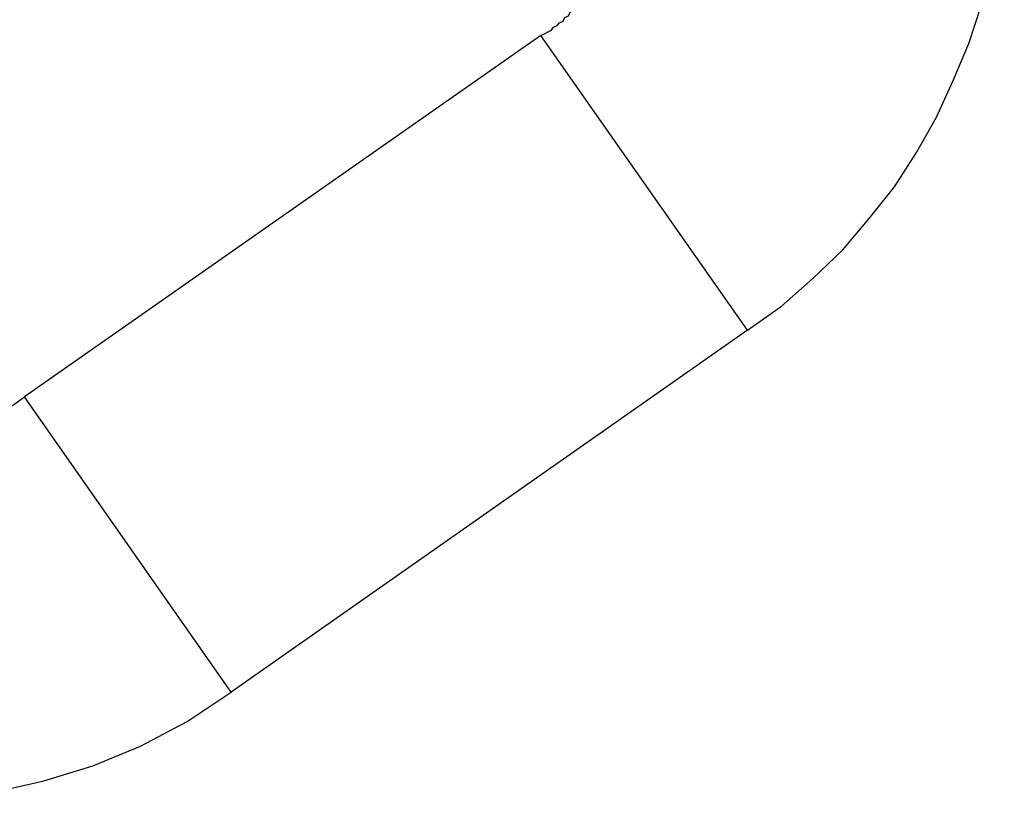
# Model space of a CAD drawing. Extents: x -37 to 37, y -15.6 to 15.6.
# Drawn here: x -6.1 to -6, y 2.1 to 2.3 of the extents above; entities that cross this region are included whole.
import ezdxf

# ---------------------------------------------------------------- set-up
doc = ezdxf.new("R2010")
doc.units = 0
doc.layers.get('0').update_dxf_attribs({"linetype": 'CONTINUOUS'})

msp = doc.modelspace()

# ---------------------------------------------------------------- linework, layer by layer
at = {"color": 0}
for points in [[(-6.0098, 2.2276), (-6.0098, 2.2276), (-6.0041, 2.2316), (-5.9989, 2.2362), (-5.9939, 2.241), (-5.9895, 2.2462), (-5.9853, 2.2515), (-5.9816, 2.2572), (-5.9783, 2.2631), (-5.9755, 2.2692), (-5.9729, 2.2754), (-5.9708, 2.2818), (-5.9691, 2.2883), (-5.9681, 2.2951), (-5.9672, 2.3018), (-5.967, 2.3087), (-5.9671, 2.3156), (-5.968, 2.3226)], [(-6.0442, 2.2767), (-6.0442, 2.2767), (-6.0436, 2.277), (-6.043, 2.2773), (-6.0424, 2.2776), (-6.0421, 2.2781), (-6.0415, 2.2784), (-6.0411, 2.2788), (-6.0405, 2.2791), (-6.0402, 2.2797), (-6.0396, 2.28), (-6.0393, 2.2806), (-6.0387, 2.2809), (-6.0384, 2.2815), (-6.0378, 2.2818), (-6.0375, 2.2824), (-6.0371, 2.2828), (-6.0368, 2.2834)], [(-6.0442, 2.2767), (-6.1302, 2.2165)], [(-6.0442, 2.2767), (-6.1302, 2.2165)], [(-6.0442, 2.2767), (-6.1302, 2.2165)], [(-6.0442, 2.2767), (-6.1302, 2.2165)], [(-6.0442, 2.2767), (-6.1302, 2.2165)], [(-6.0442, 2.2767), (-6.1302, 2.2165)], [(-6.0442, 2.2767), (-6.1302, 2.2165)], [(-6.0442, 2.2767), (-6.1302, 2.2165)], [(-6.0442, 2.2767), (-6.1302, 2.2165)], [(-6.0442, 2.2767), (-6.1302, 2.2165)], [(-6.0442, 2.2767), (-6.1302, 2.2165)], [(-6.0442, 2.2767), (-6.1302, 2.2165)], [(-6.0442, 2.2767), (-6.1302, 2.2165)], [(-6.0442, 2.2767), (-6.1302, 2.2165)], [(-6.0442, 2.2767), (-6.1302, 2.2165)], [(-6.0442, 2.2767), (-6.1302, 2.2165)], [(-6.0442, 2.2767), (-6.1302, 2.2165)], [(-6.0442, 2.2767), (-6.1302, 2.2165)], [(-6.0442, 2.2767), (-6.1302, 2.2165)], [(-6.0442, 2.2767), (-6.1302, 2.2165)], [(-6.0442, 2.2767), (-6.1302, 2.2165)], [(-6.0442, 2.2767), (-6.0442, 2.2767)], [(-6.0442, 2.2767), (-6.0442, 2.2767)], [(-6.0098, 2.2276), (-6.0442, 2.2767)], [(-6.0098, 2.2276), (-6.0442, 2.2767)], [(-6.0098, 2.2276), (-6.0442, 2.2767)], [(-6.0098, 2.2276), (-6.0442, 2.2767)], [(-6.0098, 2.2276), (-6.0442, 2.2767)], [(-6.0098, 2.2276), (-6.0442, 2.2767)], [(-6.0098, 2.2276), (-6.0442, 2.2767)], [(-6.0098, 2.2276), (-6.0442, 2.2767)], [(-6.0098, 2.2276), (-6.0442, 2.2767)], [(-6.0098, 2.2276), (-6.0442, 2.2767)], [(-6.0098, 2.2276), (-6.0442, 2.2767)], [(-6.0098, 2.2276), (-6.0442, 2.2767)], [(-6.0098, 2.2276), (-6.0442, 2.2767)], [(-6.0098, 2.2276), (-6.0442, 2.2767)], [(-6.0098, 2.2276), (-6.0442, 2.2767)], [(-6.0098, 2.2276), (-6.0442, 2.2767)], [(-6.0098, 2.2276), (-6.0442, 2.2767)], [(-6.0098, 2.2276), (-6.0442, 2.2767)], [(-6.0098, 2.2276), (-6.0442, 2.2767)], [(-6.0098, 2.2276), (-6.0442, 2.2767)], [(-6.0098, 2.2276), (-6.0442, 2.2767)], [(-6.0098, 2.2276), (-6.0958, 2.1673)], [(-6.0098, 2.2276), (-6.0958, 2.1673)], [(-6.0098, 2.2276), (-6.0958, 2.1673)], [(-6.0098, 2.2276), (-6.0958, 2.1673)], [(-6.0098, 2.2276), (-6.0958, 2.1673)], [(-6.0098, 2.2276), (-6.0958, 2.1673)], [(-6.0098, 2.2276), (-6.0958, 2.1673)], [(-6.0098, 2.2276), (-6.0958, 2.1673)], [(-6.0098, 2.2276), (-6.0958, 2.1673)], [(-6.0098, 2.2276), (-6.0958, 2.1673)], [(-6.0098, 2.2276), (-6.0958, 2.1673)], [(-6.0098, 2.2276), (-6.0958, 2.1673)], [(-6.0098, 2.2276), (-6.0958, 2.1673)], [(-6.0098, 2.2276), (-6.0958, 2.1673)], [(-6.0098, 2.2276), (-6.0958, 2.1673)], [(-6.0098, 2.2276), (-6.0958, 2.1673)], [(-6.0098, 2.2276), (-6.0958, 2.1673)], [(-6.0098, 2.2276), (-6.0958, 2.1673)], [(-6.0098, 2.2276), (-6.0958, 2.1673)], [(-6.0098, 2.2276), (-6.0958, 2.1673)], [(-6.0098, 2.2276), (-6.0958, 2.1673)], [(-6.0098, 2.2276), (-6.0098, 2.2276)], [(-6.0098, 2.2276), (-6.0098, 2.2276)], [(-6.1635, 2.2106), (-6.1635, 2.2106), (-6.1611, 2.21), (-6.159, 2.2095), (-6.1569, 2.2092), (-6.1548, 2.2092), (-6.1525, 2.2091), (-6.1504, 2.2092), (-6.1483, 2.2094), (-6.1462, 2.2098), (-6.144, 2.2101), (-6.1419, 2.2107), (-6.1398, 2.2113), (-6.1378, 2.2122), (-6.1357, 2.213), (-6.1338, 2.214), (-6.132, 2.2152), (-6.1302, 2.2165)], [(-6.1302, 2.2165), (-6.1302, 2.2165)], [(-6.1302, 2.2165), (-6.1302, 2.2165)], [(-6.0958, 2.1673), (-6.1302, 2.2165)], [(-6.0958, 2.1673), (-6.1302, 2.2165)], [(-6.0958, 2.1673), (-6.1302, 2.2165)], [(-6.0958, 2.1673), (-6.1302, 2.2165)], [(-6.0958, 2.1673), (-6.1302, 2.2165)], [(-6.0958, 2.1673), (-6.1302, 2.2165)], [(-6.0958, 2.1673), (-6.1302, 2.2165)], [(-6.0958, 2.1673), (-6.1302, 2.2165)], [(-6.0958, 2.1673), (-6.1302, 2.2165)], [(-6.0958, 2.1673), (-6.1302, 2.2165)], [(-6.0958, 2.1673), (-6.1302, 2.2165)], [(-6.0958, 2.1673), (-6.1302, 2.2165)], [(-6.0958, 2.1673), (-6.1302, 2.2165)], [(-6.0958, 2.1673), (-6.1302, 2.2165)], [(-6.0958, 2.1673), (-6.1302, 2.2165)], [(-6.0958, 2.1673), (-6.1302, 2.2165)], [(-6.0958, 2.1673), (-6.1302, 2.2165)], [(-6.0958, 2.1673), (-6.1302, 2.2165)], [(-6.0958, 2.1673), (-6.1302, 2.2165)], [(-6.0958, 2.1673), (-6.1302, 2.2165)], [(-6.0958, 2.1673), (-6.1302, 2.2165)], [(-6.222, 2.1768), (-6.222, 2.1768), (-6.2153, 2.1709), (-6.2082, 2.1658), (-6.2008, 2.1613), (-6.1932, 2.1576), (-6.1852, 2.1544), (-6.1771, 2.152), (-6.1688, 2.1504), (-6.1606, 2.1495), (-6.1521, 2.1491), (-6.1437, 2.1495), (-6.1353, 2.1506), (-6.127, 2.1525), (-6.1188, 2.155), (-6.1109, 2.1583), (-6.1031, 2.1624), (-6.0958, 2.1673)], [(-6.0958, 2.1673), (-6.0958, 2.1673)], [(-6.0958, 2.1673), (-6.0958, 2.1673)]]:
    msp.add_lwpolyline(points, dxfattribs=at)

doc.saveas('drawing.dxf')
